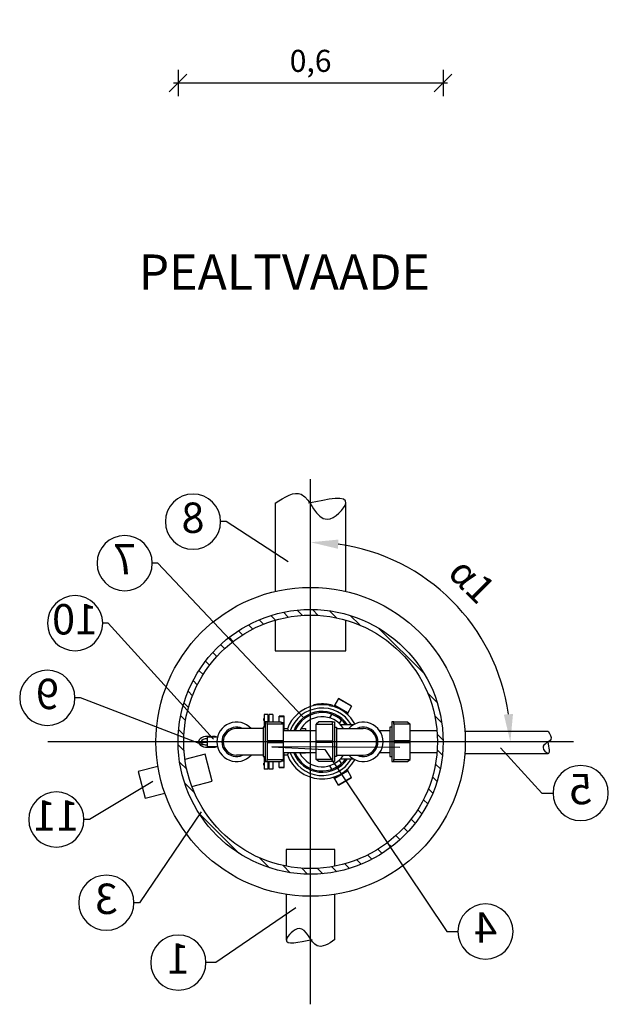
# Model space of a CAD drawing. Units: millimetres. Extents: x -31.74 to -27.14, y -66.66 to -60.05.
# Drawn here: x -31.04 to -29.71, y -66.66 to -64.43 of the extents above; entities that cross this region are included whole.
import ezdxf
from ezdxf import colors
from ezdxf.entities.mleader import LeaderData, LeaderLine
from ezdxf.enums import TextEntityAlignment as Align
from ezdxf.math import Vec2, Vec3

# ---------------------------------------------------------------- set-up
doc = ezdxf.new("R2010")
doc.units = ezdxf.units.MM
doc.linetypes.add('ACAD_ISO10W100', pattern=[18, 12, -3, 0, -3])
for name, color, linetype in [('-kontuur', 7, 'Continuous'), ('-mõõdud', 7, 'Continuous'), ('-pos.nr', 7, 'Continuous')]:
    doc.layers.add(name, color=color, linetype=linetype)
doc.styles.add('1-25 (2.0 mm)', font='times.ttf', dxfattribs={"height": 0.05})
doc.styles.add('1-25(2.5mm)', font='times.ttf', dxfattribs={"height": 0.0625})
doc.styles.add('arial', font='arial.ttf', dxfattribs={"height": 0.9})
doc.styles.get("Standard").update_dxf_attribs({"font": 'arial.ttf'})
doc.dimstyles.new('1-25', dxfattribs={"dimtxt": 0.0625, "dimasz": 0.0625, "dimexe": 0.025, "dimexo": 0.0375, "dimgap": 0.025, "dimtad": 1, "dimzin": 9, "dimtxsty": '1-25(2.5mm)', "dimcen": 6.25, "dimdle": 0.01, "dimadec": 0, "dimazin": 0, "dimtfac": 1, "dimtmove": 0, "dimatfit": 3, "dimldrblk": 'OBLIQUE', "dimfxl": 1, "dimarcsym": 0})
doc.dimstyles.new('M1-25 (2.0)', dxfattribs={"dimtxt": 0.05, "dimasz": 0.04, "dimexe": 0.03, "dimexo": 0.03, "dimgap": 0.0125, "dimtad": 1, "dimzin": 9, "dimtxsty": '1-25 (2.0 mm)', "dimblk": 'OBLIQUE', "dimcen": 6.25, "dimdle": 0.01, "dimadec": 0, "dimazin": 0, "dimtfac": 1, "dimtmove": 0, "dimatfit": 3, "dimldrblk": 'OBLIQUE', "dimfxl": 0.03, "dimfxlon": 1, "dimarcsym": 0})

# ---------------------------------------------------------------- blocks, each defined once
blk = doc.blocks.new('_Oblique')
at = {"color": 0, "lineweight": -2}
blk.add_line((-0.5, -0.5), (0.5, 0.5), dxfattribs=at)
blk = doc.blocks.new('*D4')
at = {"layer": '-mõõdud', "color": 0, "lineweight": -2, "transparency": 16777216}
for p, q in [((-30.679, -64.5475), (-30.679, -64.6075)), ((-30.079, -64.5475), (-30.079, -64.6075)), ((-30.069, -64.5775), (-30.689, -64.5775))]:
    blk.add_line(p, q, dxfattribs=at)
at = {"layer": 'Defpoints', "color": 0, "transparency": 16777216}
for p in [(-30.679, -63.9112), (-30.079, -63.9112), (-30.679, -64.5775)]:
    blk.add_point(p, dxfattribs=at)
at = {"layer": '-mõõdud', "color": 0, "lineweight": -2, "transparency": 16777216, "xscale": 0.04, "yscale": 0.04, "zscale": 0.04, "rotation": 180}
blk.add_blockref('_Oblique', (-30.679, -64.5775), dxfattribs=at)
at = {"layer": '-mõõdud', "color": 0, "lineweight": -2, "transparency": 16777216, "xscale": 0.04, "yscale": 0.04, "zscale": 0.04}
blk.add_blockref('_Oblique', (-30.079, -64.5775), dxfattribs=at)
at = {"layer": '-mõõdud', "color": 0, "transparency": 16777216, "insert": (-30.379, -64.5338), "char_height": 0.05, "attachment_point": 5, "style": '1-25 (2.0 mm)'}
blk.add_mtext('0,6', dxfattribs=at)
blk = doc.blocks.new('*D10')
at = {"layer": '-mõõdud', "color": 0, "lineweight": -2, "transparency": 16777216}
blk.add_arc((-30.379, -66.07), 0.4521, 7.9278, 82.0722, dxfattribs=at)
at = {"layer": '-mõõdud', "color": 0, "transparency": 16777216}
for points in [[(-30.3174, -65.6326), (-30.3159, -65.6118), (-30.379, -65.6179)], [(-29.9209, -66.0069), (-29.9416, -66.0083), (-29.9269, -66.07)]]:
    blk.add_solid(points, dxfattribs=at)
at = {"layer": 'Defpoints', "color": 0, "transparency": 16777216}
for p in [(-30.379, -65.6179), (-30.379, -65.6429), (-29.9875, -65.8439), (-29.9706, -66.07), (-29.9269, -66.07)]:
    blk.add_point(p, dxfattribs=at)
at = {"layer": '-mõõdud', "color": 0, "transparency": 16777216, "insert": (-30.0191, -65.7101), "char_height": 0.0625, "attachment_point": 5, "rotation": 315, "style": '1-25(2.5mm)'}
blk.add_mtext('α1', dxfattribs=at)
blk = doc.blocks.new('Ring')
at = {"linetype": 'Continuous', "transparency": 16777216}
blk.add_circle((0, 0), 0.5, dxfattribs=at)
at = {"linetype": 'Continuous', "transparency": 16777216, "style": 'arial'}
blk.add_attdef('ARV', text='', height=0.55, dxfattribs=at).set_placement((0, 0), align=Align.MIDDLE)
blk = doc.blocks.new('_None')
blk = doc.blocks.new('Põlv_pv')
at = {"layer": '-kontuur'}
blk.add_lwpolyline([(0.0043, 0.045), (0.0043, -0.045), (0.0088, -0.045), (0.0088, -0.0399), (0.0461, -0.0399), (0.0461, 0.0399), (0.0088, 0.0399), (0.0088, 0.045), (0.0043, 0.045)], close=True, dxfattribs=at)
for points in [[(0.0088, 0.045), (0.04, 0.045), (0.0461, 0.0399)], [(0.0043, 0.0332), (0, 0.0332), (0, -0.0332), (0.0043, -0.0332)], [(0.0088, 0.0399), (0.0088, -0.0399)], [(0.0088, -0.0019), (0.0461, -0.0019), (0.0461, 0.0019), (0.0088, 0.0019)], [(0.0088, -0.045), (0.04, -0.045), (0.0461, -0.0399)]]:
    blk.add_lwpolyline(points, dxfattribs=at)

msp = doc.modelspace()

# ---------------------------------------------------------------- hatches: boundary and pattern name
at = {"layer": '-kontuur', "ltscale": 4}
h = msp.add_hatch(dxfattribs=at)
h.set_pattern_fill('ANSI31', scale=0.008, angle=270)
h.set_pattern_definition([(315, (-664281.471188, -6468489.963007), (0.01796051224214, 0.01796051224214), [])])
edge = h.paths.add_edge_path(flags=16)
edge.add_arc((-30.379, -66.07), 0.2871, 0, 360)
edge = h.paths.add_edge_path()
edge.add_arc((-30.379, -66.07), 0.3, 0, 360)
at = {"layer": '-kontuur', "ltscale": 6}
h = msp.add_hatch(color=256, dxfattribs=at)
h.paths.add_polyline_path([(-30.4841, -66.0222), (-30.4841, -66.0169), (-30.4865, -66.0169), (-30.4865, -66.0222)])
h.paths.add_polyline_path([(-30.4735, -66.0222), (-30.4735, -66.0169), (-30.4755, -66.0169), (-30.4755, -66.0222)])
h.paths.add_polyline_path([(-30.4623, -66.0222), (-30.4623, -66.0169), (-30.4648, -66.0169), (-30.4648, -66.0222)])
h = msp.add_hatch(color=256, dxfattribs=at)
h.paths.add_polyline_path([(-30.4841, -66.1176), (-30.4841, -66.1229), (-30.4865, -66.1229), (-30.4865, -66.1176)])
h.paths.add_polyline_path([(-30.4735, -66.1176), (-30.4735, -66.1229), (-30.4755, -66.1229), (-30.4755, -66.1176)])
h.paths.add_polyline_path([(-30.4623, -66.1176), (-30.4623, -66.1229), (-30.4648, -66.1229), (-30.4648, -66.1176)])

# ---------------------------------------------------------------- linework, layer by layer
at = {"layer": '-kontuur', "color": 253, "linetype": 'ACAD_ISO10W100'}
msp.add_line((-30.379, -66.6646), (-30.379, -65.4753), dxfattribs=at)
at = {"layer": '-kontuur', "ltscale": 0.5}
for p, q in [((-30.459, -65.5293), (-30.459, -65.7292)), ((-30.299, -65.7292), (-30.299, -65.5282))]:
    msp.add_line(p, q, dxfattribs=at)
at = {"layer": '-kontuur'}
for p, q in [((-30.316, -65.972), (-30.3264, -65.9899)), ((-30.2864, -65.9895), (-30.3162, -65.9723)), ((-30.2862, -65.9892), (-30.316, -65.972)), ((-30.3716, -65.988), (-30.3716, -65.9862)), ((-30.3372, -65.9874), (-30.3372, -65.9855)), ((-30.3286, -65.9892), (-30.3286, -65.9874)), ((-30.2954, -66.0044), (-30.3245, -65.9876)), ((-30.3245, -65.9876), (-30.3236, -65.9909)), ((-30.2862, -65.9892), (-30.2966, -66.0071)), ((-30.4498, -66.0119), (-30.4386, -66.0119)), ((-30.4498, -66.0249), (-30.4498, -66.0119)), ((-30.4386, -66.012), (-30.4498, -66.012)), ((-30.4498, -66.012), (-30.4386, -66.012)), ((-30.4498, -66.0123), (-30.4386, -66.0123)), ((-30.4386, -66.0449), (-30.4386, -66.0119)), ((-30.3317, -66.0078), (-30.3362, -66.0156)), ((-30.3139, -66.0285), (-30.3094, -66.0207)), ((-30.3045, -66.0208), (-30.3063, -66.0197)), ((-30.2988, -66.0052), (-30.2954, -66.0044)), ((-30.4444, -66.0265), (-30.4386, -66.0265)), ((-30.4439, -66.027), (-30.4386, -66.027)), ((-30.4311, -66.0405), (-30.4386, -66.0405)), ((-30.4008, -66.0398), (-30.3905, -66.0398)), ((-30.3905, -66.0398), (-30.3905, -66.0449)), ((-30.2822, -66.0312), (-30.3112, -66.0312)), ((-30.4444, -66.1133), (-30.4386, -66.1133)), ((-30.4439, -66.1129), (-30.4386, -66.1129)), ((-30.4386, -66.1279), (-30.4386, -66.0949)), ((-30.4386, -66.0994), (-30.4311, -66.0994)), ((-30.3905, -66.0957), (-30.4032, -66.0957)), ((-30.3905, -66.0949), (-30.3905, -66.0957)), ((-30.3094, -66.1192), (-30.3139, -66.1113)), ((-30.3112, -66.1086), (-30.2823, -66.1086)), ((-30.4498, -66.1279), (-30.4498, -66.115)), ((-30.4498, -66.1275), (-30.4386, -66.1275)), ((-30.4498, -66.1278), (-30.4386, -66.1278)), ((-30.4498, -66.1278), (-30.4386, -66.1278)), ((-30.4498, -66.1279), (-30.4386, -66.1279)), ((-30.3362, -66.1242), (-30.3317, -66.1321)), ((-30.3245, -66.1523), (-30.2954, -66.1355)), ((-30.2954, -66.1355), (-30.2988, -66.1346)), ((-30.2862, -66.1507), (-30.2966, -66.1327)), ((-30.316, -66.1678), (-30.3264, -66.1499)), ((-30.3236, -66.149), (-30.3245, -66.1523)), ((-30.3162, -66.1675), (-30.2864, -66.1503)), ((-30.316, -66.1678), (-30.2862, -66.1507))]:
    msp.add_line(p, q, dxfattribs=at)
at = {"layer": '-kontuur', "ltscale": 6}
for p, q in [((-30.4841, -66.0082), (-30.4841, -66.0367)), ((-30.4755, -66.0082), (-30.4841, -66.0082)), ((-30.4755, -66.0082), (-30.4755, -66.0249)), ((-30.4735, -66.0082), (-30.4735, -66.0249)), ((-30.4648, -66.0082), (-30.4735, -66.0082)), ((-30.4648, -66.0082), (-30.4648, -66.0249)), ((-30.4864, -66.0397), (-30.5466, -66.0397)), ((-30.32, -66.0397), (-30.2598, -66.0397)), ((-30.0299, -66.0462), (-29.8416, -66.0462)), ((-30.4864, -66.1002), (-30.5466, -66.1002)), ((-30.4841, -66.1031), (-30.4841, -66.1316)), ((-30.3664, -66.0949), (-30.4403, -66.0949)), ((-30.32, -66.1002), (-30.2598, -66.1002)), ((-30.1998, -66.0949), (-30.2226, -66.0949)), ((-30.0919, -66.0949), (-30.1536, -66.0949)), ((-30.0299, -66.0962), (-29.8416, -66.0962)), ((-30.4755, -66.1316), (-30.4841, -66.1316)), ((-30.4755, -66.115), (-30.4755, -66.1316)), ((-30.4735, -66.115), (-30.4735, -66.1316)), ((-30.4648, -66.1316), (-30.4735, -66.1316)), ((-30.4648, -66.115), (-30.4648, -66.1316))]:
    msp.add_line(p, q, dxfattribs=at)
at = {"layer": '-kontuur', "color": 7, "linetype": 'Continuous'}
for p, q in [((-30.6357, -66.0689), (-30.6357, -66.071)), ((-30.6357, -66.0689), (-30.6139, -66.0689)), ((-30.6336, -66.0689), (-30.6336, -66.071)), ((-30.6139, -66.0689), (-30.6139, -66.071)), ((-30.6357, -66.071), (-30.6139, -66.071))]:
    msp.add_line(p, q, dxfattribs=at)
at = {"layer": '-kontuur', "ltscale": 0.5}
msp.add_lwpolyline([(-30.459, -65.7942), (-30.459, -65.8641), (-30.299, -65.8641), (-30.299, -65.7942)], dxfattribs=at)
at = {"layer": '-kontuur'}
for points in [[(-30.3286, -65.9874), (-30.3329, -65.9864), (-30.3372, -65.9857)], [(-30.3372, -65.9874), (-30.3329, -65.9882), (-30.3286, -65.9892)], [(-30.3245, -65.9866), (-30.3245, -65.9868), (-30.3246, -65.987), (-30.3246, -65.9872), (-30.3246, -65.9874), (-30.3245, -65.9876)], [(-30.2954, -66.0044), (-30.2952, -66.0043), (-30.2951, -66.0042), (-30.2949, -66.0041), (-30.2948, -66.004), (-30.2947, -66.0038)], [(-30.4292, -66.0449), (-30.4295, -66.0438), (-30.4297, -66.0427), (-30.43, -66.0419), (-30.4303, -66.0412), (-30.4306, -66.0408), (-30.4309, -66.0405), (-30.4311, -66.0405)], [(-30.4311, -66.0994), (-30.4311, -66.0994), (-30.4308, -66.0992), (-30.4305, -66.0989), (-30.4302, -66.0983), (-30.4299, -66.0976), (-30.4296, -66.0966), (-30.4293, -66.0955), (-30.4292, -66.0949)], [(-30.4036, -66.0949), (-30.4032, -66.0957)], [(-30.2947, -66.136), (-30.2948, -66.1359), (-30.2949, -66.1357), (-30.2951, -66.1356), (-30.2952, -66.1355), (-30.2954, -66.1355)], [(-30.3245, -66.1523), (-30.3246, -66.1525), (-30.3246, -66.1527), (-30.3246, -66.1529), (-30.3245, -66.153), (-30.3245, -66.1532)], [(-30.324, -66.3517), (-30.324, -66.3142), (-30.434, -66.3142), (-30.434, -66.3517)], [(-30.434, -66.4156), (-30.434, -66.5191)], [(-30.324, -66.5181), (-30.324, -66.4156)]]:
    msp.add_lwpolyline(points, dxfattribs=at)
at = {"layer": '-kontuur', "ltscale": 6}
for points in [[(-30.3664, -66.0449), (-30.4403, -66.0449)], [(-30.1998, -66.0449), (-30.2227, -66.0449)], [(-30.0919, -66.0449), (-30.1537, -66.0449)]]:
    msp.add_lwpolyline(points, dxfattribs=at)
at = {"layer": '-kontuur', "lineweight": 0}
for points in [[(-30.15, -66.045), (-30.0931, -66.045)], [(-30.15, -66.095), (-30.0928, -66.095)]]:
    msp.add_lwpolyline(points, dxfattribs=at)
at = {"layer": '-kontuur', "color": 7, "linetype": 'Continuous'}
for points in [[(-30.5902, -66.0596), (-30.6129, -66.0596), (-30.6129, -66.0804), (-30.5902, -66.0804)], [(-30.6126, -66.0576), (-30.6007, -66.0576)], [(-30.6126, -66.0824), (-30.6007, -66.0824)]]:
    msp.add_lwpolyline(points, dxfattribs=at)
at = {"layer": '-kontuur', "color": 253, "linetype": 'ACAD_ISO10W100'}
msp.add_lwpolyline([(-29.7843, -66.07), (-30.9736, -66.07)], dxfattribs=at)
at = {"layer": '-kontuur', "ltscale": 0.05}
for points in [[(-30.6478, -66.171), (-30.6018, -66.1593), (-30.6174, -66.0982), (-30.6633, -66.1099)], [(-30.7246, -66.1255), (-30.7691, -66.1369), (-30.7536, -66.1979), (-30.709, -66.1866)]]:
    msp.add_lwpolyline(points, dxfattribs=at)
at = {"layer": '-kontuur'}
for radius in [0.35, 0.3, 0.2871]:
    msp.add_circle((-30.379, -66.07), radius, dxfattribs=at)
for radius, start, end in [(0.0842, 102.9803, 159.5356), (0.0765, 30.3724, 160.9176), (0.069, 34.0785, 158.7582), (0.0858, 79.6119, 102.7316), (0.0841, 79.3971, 102.9964), (0.0842, 28.6939, 73.3918), (0.0661, 35.8423, 157.752), (0.0567, 32.1889, 153.8414), (0.0656, 48.6622, 71.3378), (0.0842, 200.4644, 331.2506), (0.0765, 199.0825, 329.6276), (0.069, 201.2418, 325.9215), (0.0661, 202.248, 324.1577), (0.0567, 207.0357, 327.7036), (0.0656, 288.6622, 311.3378)]:
    msp.add_arc((-30.3527, -66.0699), radius, start, end, dxfattribs=at)
at = {"layer": '-kontuur', "ltscale": 6}
for centre, radius, start, end in [((-30.5466, -66.07), 0.0447, 42.5732, 317.4268), ((-30.5466, -66.07), 0.0332, 65.7043, 294.2957), ((-30.5466, -66.07), 0.0303, 90, 270), ((-30.2598, -66.07), 0.0447, 222.5732, 137.4268), ((-30.2598, -66.07), 0.0332, 245.7043, 114.2957), ((-30.2598, -66.07), 0.0303, 270, 90)]:
    msp.add_arc(centre, radius, start, end, dxfattribs=at)
at = {"layer": '-kontuur', "color": 7, "linetype": 'Continuous'}
for centre, major_axis, ratio, start_param, end_param in [((-30.6126, -66.07), (-0.02, 0), 0.620853, 4.137841, 6.199562), ((-30.6126, -66.07), (-0.0146, 0), 0.482981, 4.732447, 6.136244), ((-30.6007, -66.07), (-0.02, 0), 0.620853, 4.154039, 4.712389), ((-30.6126, -66.07), (-0.02, 0), 0.620853, 6.366809, 8.42853), ((-30.6126, -66.07), (-0.0146, 0), 0.482981, 6.430126, 7.833924), ((-30.6007, -66.07), (-0.02, 0), 0.620853, 1.570796, 2.129147)]:
    msp.add_ellipse(centre, major_axis=major_axis, ratio=ratio, start_param=start_param, end_param=end_param, dxfattribs=at)
at = {"layer": '-kontuur', "ltscale": 4}
for points in [[(-30.459, -65.5293), (-30.4, -65.5092), (-30.3414, -65.5658), (-30.2992, -65.5293), (-30.3839, -65.5293)], [(-29.8416, -66.0462), (-29.8353, -66.0646), (-29.853, -66.0829), (-29.8416, -66.0961), (-29.8416, -66.0697)], [(-30.324, -66.5181), (-30.3645, -66.5319), (-30.4048, -66.493), (-30.4339, -66.5181), (-30.3756, -66.5181)]]:
    msp.add_spline(points, degree=3, dxfattribs=at)
at = {"layer": '-kontuur'}
msp.add_point((-30.3527, -66.0699), dxfattribs=at)
msp.add_point((-30.3527, -66.0699), dxfattribs=at)
msp.add_point((-30.3527, -66.0699), dxfattribs=at)

# ---------------------------------------------------------------- block references
for p in [(-30.4864, -66.0699), (-30.1998, -66.0699)]:
    msp.add_blockref('Põlv_pv', p, dxfattribs=at)
at = {"layer": '-kontuur', "xscale": -1}
msp.add_blockref('Põlv_pv', (-30.3203, -66.0699), dxfattribs=at)

# ---------------------------------------------------------------- texts
at = {"layer": '-kontuur', "ltscale": 0.1, "insert": (-30.7682, -64.9659), "char_height": 0.08, "width": 3.240825, "attachment_point": 1, "style": '1-25(2.5mm)'}
msp.add_mtext('{\\fTimes New Roman|b1|i0|c186|p18;PEALTVAADE}', dxfattribs=at)

# ---------------------------------------------------------------- dimensions: what is measured, and where the dimension line sits
at = {"layer": '-mõõdud'}
dim = msp.add_linear_dim(base=(-30.679, -64.5775), p1=(-30.079, -63.9112), p2=(-30.679, -63.9112), angle=180, dimstyle='M1-25 (2.0)', dxfattribs=at)
dim.commit()
dim.dimension.update_dxf_attribs({"geometry": '*D4', "text_midpoint": (-30.379, -64.5775), "dimtype": 160})
dim = msp.add_angular_dim_2l(base=(-29.9875, -65.8439), line1=((-30.379, -65.6179), (-30.379, -65.6429)), line2=((-29.9269, -66.07), (-29.9706, -66.07)), text='α1', dimstyle='1-25', dxfattribs=at)
dim.commit()
dim.dimension.update_dxf_attribs({"geometry": '*D10', "text_midpoint": (-30.0191, -65.7101)})

# ---------------------------------------------------------------- leaders
at = {"layer": '-pos.nr', "ltscale": 1.5}
ml = msp.add_multileader_block('Standard', dxfattribs=at)
ml.set_content('Ring', color=256, scale=-0.125)
ml.set_attribute('ARV', '8', width=0)
ml.set_leader_properties(color=256, linetype='ByLayer', lineweight=-1)
ml.set_arrow_properties(name='NONE')
ml.build(insert=Vec2(0, 0))
ml.multileader.update_dxf_attribs({"text_left_attachment_type": 6, "text_right_attachment_type": 6, "dogleg_length": 0.025, "arrow_head_size": 0.0001})
ctx = ml.context
ctx.base_point, ctx.char_height, ctx.arrow_head_size, ctx.landing_gap_size, ctx.plane_origin = Vec3(-30.7076, -65.5712), 0.125, 0.0001, 0, Vec3(-31.3903, -66.6722)
ctx.left_attachment, ctx.right_attachment = 6, 6
notes = []
notes.append((ctx, [(1, (1, 1, 0), (-30.5701, -65.5712), (-1, 0), 0.0125, [(1, [(-30.4295, -65.662)], 0, [])])]))
ctx.block.insert, ctx.block.scale = Vec3(-30.6451, -65.5712), Vec3(-0.125, 0.125, 0.125)
ml = msp.add_multileader_block('Standard', dxfattribs=at)
ml.set_content('Ring', color=256, scale=-0.125)
ml.set_attribute('ARV', '7', width=0)
ml.set_leader_properties(color=256, linetype='ByLayer', lineweight=-1)
ml.set_arrow_properties(name='NONE')
ml.build(insert=Vec2(0, 0))
ml.multileader.update_dxf_attribs({"text_left_attachment_type": 6, "text_right_attachment_type": 6, "dogleg_length": 0.025, "arrow_head_size": 0.0001})
ctx = ml.context
ctx.base_point, ctx.char_height, ctx.arrow_head_size, ctx.landing_gap_size, ctx.plane_origin = Vec3(-30.8623, -65.6652), 0.125, 0.0001, 0, Vec3(-31.4699, -66.7508)
ctx.left_attachment, ctx.right_attachment = 6, 6
notes.append((ctx, [(1, (1, 1, 0), (-30.7248, -65.6652), (-1, 0), 0.0125, [(1, [(-30.3966, -66.0134)], 0, [])])]))
ctx.block.insert, ctx.block.scale = Vec3(-30.7998, -65.6652), Vec3(-0.125, 0.125, 0.125)
ml = msp.add_multileader_block('Standard', dxfattribs=at)
ml.set_content('Ring', color=256, scale=-0.125)
ml.set_attribute('ARV', '10', width=0)
ml.set_leader_properties(color=256, linetype='ByLayer', lineweight=-1)
ml.set_arrow_properties(name='NONE')
ml.build(insert=Vec2(0, 0))
ml.multileader.update_dxf_attribs({"text_left_attachment_type": 6, "text_right_attachment_type": 6, "dogleg_length": 0.025, "arrow_head_size": 0.0001})
ctx = ml.context
ctx.base_point, ctx.char_height, ctx.arrow_head_size, ctx.landing_gap_size, ctx.plane_origin = Vec3(-30.9745, -65.8013), 0.125, 0.0001, 0, Vec3(-31.579, -66.921)
ctx.left_attachment, ctx.right_attachment = 6, 6
notes.append((ctx, [(1, (1, 1, 0), (-30.837, -65.8013), (-1, 0), 0.0125, [(1, [(-30.5988, -66.064)], 0, [])])]))
ctx.block.insert, ctx.block.scale = Vec3(-30.912, -65.8013), Vec3(-0.125, 0.125, 0.125)
ml = msp.add_multileader_block('Standard', dxfattribs=at)
ml.set_content('Ring', color=256, scale=-0.125)
ml.set_attribute('ARV', '9', width=0)
ml.set_leader_properties(color=256, linetype='ByLayer', lineweight=-1)
ml.set_arrow_properties(name='NONE')
ml.build(insert=Vec2(0, 0))
ml.multileader.update_dxf_attribs({"text_left_attachment_type": 6, "text_right_attachment_type": 6, "dogleg_length": 0.025, "arrow_head_size": 0.0001})
ctx = ml.context
ctx.base_point, ctx.char_height, ctx.arrow_head_size, ctx.landing_gap_size, ctx.plane_origin = Vec3(-31.0374, -65.9704), 0.125, 0.0001, 0, Vec3(-31.614, -67.0602)
ctx.left_attachment, ctx.right_attachment = 6, 6
notes.append((ctx, [(1, (1, 1, 0), (-30.8999, -65.9704), (-1, 0), 0.0125, [(1, [(-30.6212, -66.0775)], 0, [])])]))
ctx.block.insert, ctx.block.scale = Vec3(-30.9749, -65.9704), Vec3(-0.125, 0.125, 0.125)
ml = msp.add_multileader_block('Standard', dxfattribs=at)
ml.set_content('Ring', color=256, scale=-0.125)
ml.set_attribute('ARV', '4', width=0)
ml.set_leader_properties(color=256, linetype='ByLayer', lineweight=-1)
ml.set_arrow_properties(name='NONE')
ml.build(insert=Vec2(0, 0))
ml.multileader.update_dxf_attribs({"text_left_attachment_type": 6, "text_right_attachment_type": 6, "dogleg_length": 0.025, "arrow_head_size": 0.0001})
ctx = ml.context
ctx.base_point, ctx.char_height, ctx.arrow_head_size, ctx.landing_gap_size, ctx.plane_origin = Vec3(-30.0456, -66.4998), 0.125, 0.0001, 0, Vec3(-30.5416, -67.2798)
ctx.left_attachment, ctx.right_attachment = 6, 6
notes.append((ctx, [(0, (1, 1, 0), (-30.0706, -66.4998), (1, 0), 0.025, [(2, [(-30.1774, -66.0828), (-30.4668, -66.0814), (-30.3469, -66.087)], 0, [])])]))
ctx.block.insert, ctx.block.scale = Vec3(-29.9831, -66.4998), Vec3(-0.125, 0.125, 0.125)
ml = msp.add_multileader_block('Standard', dxfattribs=at)
ml.set_content('Ring', color=256, scale=-0.125)
ml.set_attribute('ARV', '5', width=0)
ml.set_leader_properties(color=256, linetype='ByLayer', lineweight=-1)
ml.set_arrow_properties(name='NONE')
ml.build(insert=Vec2(0, 0))
ml.multileader.update_dxf_attribs({"text_left_attachment_type": 6, "text_right_attachment_type": 6, "dogleg_length": 0.025, "arrow_head_size": 0.0001})
ctx = ml.context
ctx.base_point, ctx.char_height, ctx.arrow_head_size, ctx.landing_gap_size, ctx.plane_origin = Vec3(-29.8303, -66.186), 0.125, 0.0001, 0, Vec3(-30.4653, -67.0968)
ctx.left_attachment, ctx.right_attachment = 6, 6
notes.append((ctx, [(0, (1, 1, 0), (-29.8553, -66.186), (1, 0), 0.025, [(1, [(-29.9489, -66.0835)], 0, [])])]))
ctx.block.insert, ctx.block.scale = Vec3(-29.7678, -66.186), Vec3(-0.125, 0.125, 0.125)
ml = msp.add_multileader_block('Standard', dxfattribs=at)
ml.set_content('Ring', color=256, scale=-0.125)
ml.set_attribute('ARV', '11', width=0)
ml.set_leader_properties(color=256, linetype='ByLayer', lineweight=-1)
ml.set_arrow_properties(name='NONE')
ml.build(insert=Vec2(0, 0))
ml.multileader.update_dxf_attribs({"text_left_attachment_type": 6, "text_right_attachment_type": 6, "dogleg_length": 0.025, "arrow_head_size": 0.0001})
ctx = ml.context
ctx.base_point, ctx.char_height, ctx.arrow_head_size, ctx.landing_gap_size, ctx.plane_origin = Vec3(-31.0169, -66.2461), 0.125, 0.0001, 0, Vec3(-31.5685, -66.9282)
ctx.left_attachment, ctx.right_attachment = 6, 6
notes.append((ctx, [(1, (1, 1, 0), (-30.8794, -66.2461), (-1, 0), 0.0125, [(1, [(-30.7357, -66.1597)], 0, [])])]))
ctx.block.insert, ctx.block.scale = Vec3(-30.9544, -66.2461), Vec3(-0.125, 0.125, 0.125)
ml = msp.add_multileader_block('Standard', dxfattribs=at)
ml.set_content('Ring', color=256, scale=-0.125)
ml.set_attribute('ARV', '3', width=0)
ml.set_leader_properties(color=256, linetype='ByLayer', lineweight=-1)
ml.set_arrow_properties(name='NONE')
ml.build(insert=Vec2(0, 0))
ml.multileader.update_dxf_attribs({"text_left_attachment_type": 6, "text_right_attachment_type": 6, "dogleg_length": 0.025, "arrow_head_size": 0.0001})
ctx = ml.context
ctx.base_point, ctx.char_height, ctx.arrow_head_size, ctx.landing_gap_size, ctx.plane_origin = Vec3(-30.9038, -66.4345), 0.125, 0.0001, 0, Vec3(-31.5693, -67.2705)
ctx.left_attachment, ctx.right_attachment = 6, 6
notes.append((ctx, [(1, (1, 1, 0), (-30.7663, -66.4345), (-1, 0), 0.0125, [(1, [(-30.6265, -66.2283)], 0, [])])]))
ctx.block.insert, ctx.block.scale = Vec3(-30.8413, -66.4345), Vec3(-0.125, 0.125, 0.125)
ml = msp.add_multileader_block('Standard', dxfattribs=at)
ml.set_content('Ring', color=256, scale=-0.125)
ml.set_attribute('ARV', '1', width=0)
ml.set_leader_properties(color=256, linetype='ByLayer', lineweight=-1)
ml.set_arrow_properties(name='NONE')
ml.build(insert=Vec2(0, 0))
ml.multileader.update_dxf_attribs({"text_left_attachment_type": 6, "text_right_attachment_type": 6, "dogleg_length": 0.025, "arrow_head_size": 0.0001})
ctx = ml.context
ctx.base_point, ctx.char_height, ctx.arrow_head_size, ctx.landing_gap_size, ctx.plane_origin = Vec3(-30.7408, -66.5701), 0.125, 0.0001, 0, Vec3(-31.3227, -67.5559)
ctx.left_attachment, ctx.right_attachment = 6, 6
notes.append((ctx, [(1, (1, 1, 0), (-30.5935, -66.5701), (-1, 0), 0.0223, [(1, [(-30.4124, -66.4461)], 0, [])])]))
ctx.block.insert, ctx.block.scale = Vec3(-30.6783, -66.5701), Vec3(-0.125, 0.125, 0.125)
for ctx, leaders in notes:
    for number, flags, end, landing, length, lines in leaders:
        leader = LeaderData()
        leader.index, (leader.has_last_leader_line, leader.has_dogleg_vector, leader.attachment_direction) = number, flags
        leader.last_leader_point, leader.dogleg_vector, leader.dogleg_length = Vec3(end), Vec3(landing), length
        for number, points, colour, breaks in lines:
            line = LeaderLine()
            line.index, line.vertices, line.color, line.breaks = number, Vec3.list(points), colors.encode_raw_color(colour), breaks
            leader.lines.append(line)
        ctx.leaders.append(leader)

doc.saveas('drawing.dxf')
